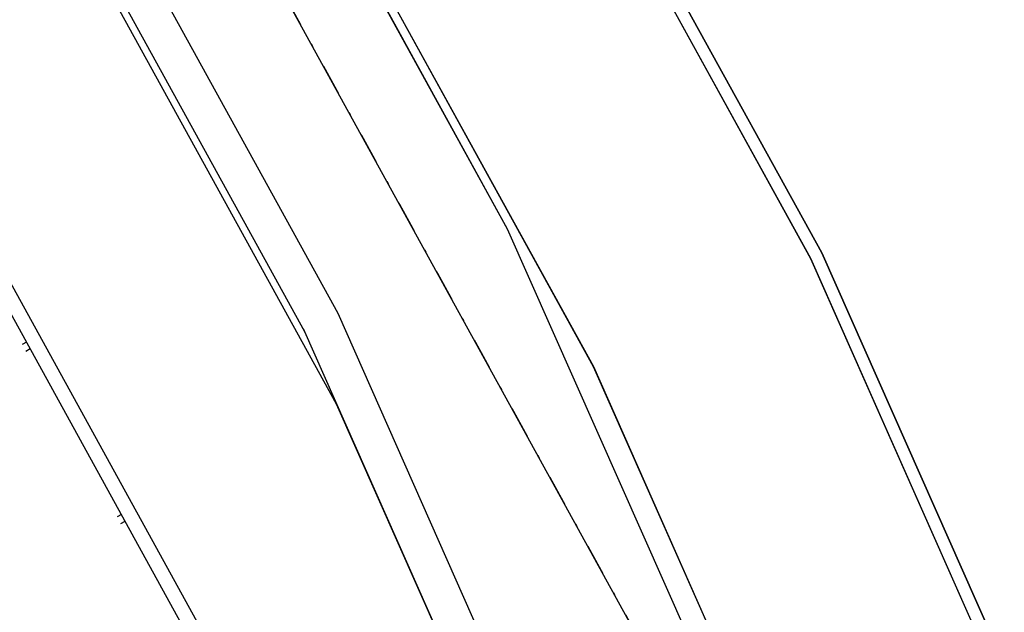
# Model space of a CAD drawing. Extents: x -46230 to 212221, y -185242 to 115744.
# Drawn here: x 170910 to 183905, y -48983 to -41157 of the extents above; entities that cross this region are included whole.
import ezdxf

# ---------------------------------------------------------------- set-up
doc = ezdxf.new("R2010")
doc.units = 0
doc.linetypes.add('X-3040-S$0$EDG-1DOT-2', pattern=[5, 2, -1.4, 0.2, -1.4])
for name, color, linetype in [('X-3040-S$0$A-DETL-10', 11, 'CONTINUOUS'), ('X-3040-S$0$A-DETL-11', 11, 'CONTINUOUS'), ('X-3040-S$0$A-DETL-8', 11, 'CONTINUOUS'), ('X-3040-S$0$A-FLOR-1', 11, 'CONTINUOUS'), ('X-3040-S$0$A-FLOR-OTLN-2', 11, 'CONTINUOUS'), ('X-3040-S$0$A-WALL-1', 8, 'CONTINUOUS'), ('X-3040-S$0$Boundary', 133, 'X-3040-S$0$EDG-1DOT-2'), ('X-3040-S$0$C-PRKG-1', 11, 'CONTINUOUS'), ('X-3040-S$0$XKI', 11, 'CONTINUOUS'), ('X-XREF', 7, 'CONTINUOUS')]:
    doc.layers.add(name, color=color, linetype=linetype)

# ---------------------------------------------------------------- blocks, each defined once
blk = doc.blocks.new('X-3040-S')
at = {"layer": 'X-3040-S$0$A-DETL-10'}
blk.add_line((-58241, -180707), (87837, -100308), dxfattribs=at)
at = {"layer": 'X-3040-S$0$A-DETL-11'}
for p, q in [((-47883, -172722), (52620, -117408)), ((-55317, -176017), (-47883, -172722))]:
    blk.add_line(p, q, dxfattribs=at)
at = {"layer": 'X-3040-S$0$A-DETL-8'}
for p, q in [((-47883, -172721), (52621, -117407)), ((-55317, -176017), (-47883, -172721))]:
    blk.add_line(p, q, dxfattribs=at)
at = {"layer": 'X-3040-S$0$A-FLOR-1'}
for p, q in [((-16984, -156402), (-46683, -172737)), ((-45572, -174979), (-15778, -158592)), ((-46683, -172737), (-55075, -176457)), ((-55852, -179535), (-45572, -174979))]:
    blk.add_line(p, q, dxfattribs=at)
at = {"layer": 'X-3040-S$0$A-FLOR-OTLN-2'}
for p, q in [((51381, -121712), (-47384, -176111)), ((51381, -121712), (-47384, -176110)), ((-45962, -178980), (53194, -124367)), ((-45961, -178979), (53194, -124366)), ((-47883, -172722), (5895, -143124)), ((-17224, -155963), (-46923, -172298)), ((-16984, -156402), (-46683, -172737)), ((-16983, -156401), (-46682, -172736)), ((-45572, -174979), (-15778, -158592)), ((-45571, -174978), (-15778, -158591)), ((-46885, -172279), (-56896, -176717)), ((-46683, -172737), (-56694, -177174)), ((-46682, -172736), (-56693, -177174)), ((-55852, -179535), (-45572, -174979)), ((-55851, -179535), (-45571, -174978)), ((-47384, -176111), (-55751, -179819)), ((-47384, -176110), (-55750, -179818)), ((-54673, -182841), (-45962, -178980)), ((-54672, -182841), (-45961, -178979))]:
    blk.add_line(p, q, dxfattribs=at)
at = {"layer": 'X-3040-S$0$A-WALL-1'}
for p, q in [((-59576, -175516), (44919, -118005)), ((45008, -118173), (-59527, -175706))]:
    blk.add_line(p, q, dxfattribs=at)
at = {"layer": 'X-3040-S$0$Boundary'}
blk.add_line((57621, -116938), (-58242, -180706), dxfattribs=at)
at = {"layer": 'X-3040-S$0$C-PRKG-1'}
for p, q in [((-47181, -168619), (-47149, -168677)), ((-47062, -168629), (-47094, -168571)), ((-49340, -169882), (-49372, -169824)), ((-49340, -169882), (-49372, -169824)), ((-49459, -169872), (-49427, -169930)), ((-49459, -169872), (-49427, -169930))]:
    blk.add_line(p, q, dxfattribs=at)
at = {"layer": 'X-3040-S$0$XKI'}
for p, q in [((-45884, -179126), (-29072, -169843)), ((-29072, -169843), (-45884, -179126)), ((-45884, -179127), (-29072, -169844)), ((-29072, -169844), (-45884, -179127)), ((-54620, -183001), (-45884, -179127)), ((-45884, -179127), (-54620, -183001)), ((-54619, -183000), (-45884, -179126)), ((-45884, -179126), (-54619, -183000))]:
    blk.add_line(p, q, dxfattribs=at)

msp = doc.modelspace()

# ---------------------------------------------------------------- block references
at = {"layer": 'X-XREF', "rotation": 90}
msp.add_blockref('X-3040-S', (2371, 1648), dxfattribs=at)

doc.saveas('drawing.dxf')
